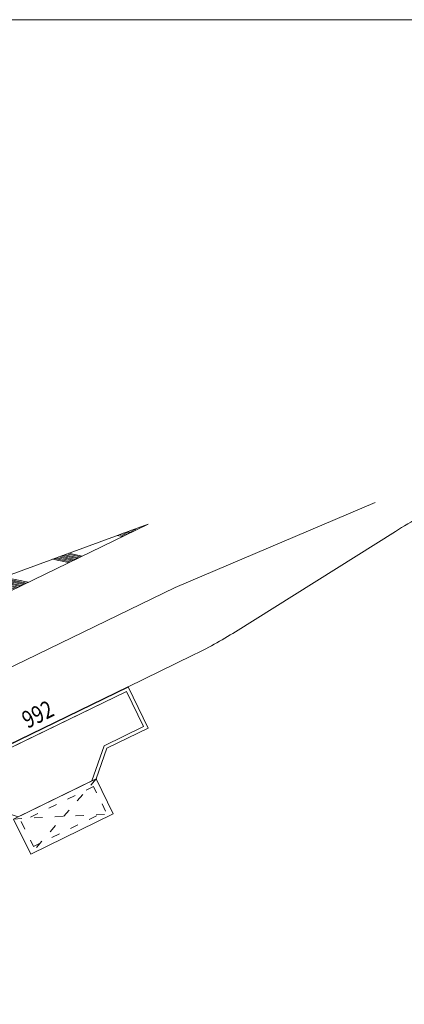
# Model space of a CAD drawing. Units: millimetres. Extents: x 553236 to 553448, y 6580657 to 6580835.
# Drawn here: x 553359 to 553376, y 6580786 to 6580829 of the extents above; entities that cross this region are included whole.
import ezdxf

# ---------------------------------------------------------------- set-up
doc = ezdxf.new("R2010")
doc.units = ezdxf.units.MM
doc.header["$MEASUREMENT"] = 0
doc.linetypes.add('ACAD_ISO03W100', pattern=[30, 12, -18])
for name, color, linetype, lineweight in [('Pr_asfalt', 1, 'Continuous', 0), ('pr_jt_kate', 20, 'Continuous', 0), ('Pr_paviljon', 7, 'Continuous', 0), ('Pr_teemärgis', 150, 'Continuous', 30), ('Pr_äärekivi', 185, 'Continuous', 0), ('VORMISTUS', 7, 'Continuous', 0)]:
    doc.layers.add(name, color=color, linetype=linetype, lineweight=lineweight)
doc.styles.add('1-500', font='txt', dxfattribs={"width": 0.8, "height": 0.75})
doc.styles.add('Style-INTL_ISO_ITALIC', font='INTL_ISO_ITALIC.shx')
doc.styles.add('Style-romanc', font='romanc.shx')
doc.linetypes.add('Tkm_924', pattern='A,0.601,["-",Style-romanc,S=0.583,R=0,X=-0.6,Y=-0.15],0,["-",Style-romanc,S=0.583,R=0,X=-0.6,Y=-0.35],0,["924",Style-romanc,S=0.15,R=0,X=-0.45,Y=-0.075],-3,0.5,["-",Style-romanc,S=0.583,R=0,X=-0.6,Y=-0.15],0,["-",Style-romanc,S=0.583,R=0,X=-0.6,Y=-0.35],0,["924",Style-romanc,S=0.15,R=0,X=-0.45,Y=-0.075]', length=4.101)
doc.linetypes.add('Tkm_992', pattern='A,0.601,["-",Style-INTL_ISO_ITALIC,S=0.583,R=0,X=-0.6,Y=-0.15],0,["-",Style-INTL_ISO_ITALIC,S=0.583,R=0,X=-0.6,Y=-0.35],0,["992",Style-INTL_ISO_ITALIC,S=0.15,R=0,X=-0.45,Y=-0.075],-2,0.5,["-",Style-INTL_ISO_ITALIC,S=0.583,R=0,X=-0.6,Y=-0.15],0,["-",Style-INTL_ISO_ITALIC,S=0.583,R=0,X=-0.6,Y=-0.35],0,["992",Style-INTL_ISO_ITALIC,S=0.15,R=0,X=-0.45,Y=-0.075]', length=3.101)

# ---------------------------------------------------------------- blocks, each defined once
blk = doc.blocks.new('Bp_pav_TII')
at = {"color": 0, "linetype": 'ACAD_ISO03W100', "ltscale": 0.03}
for p, q in [((-2, 0.85), (2, -0.85)), ((2, 0.85), (-2, -0.85))]:
    blk.add_line(p, q, dxfattribs=at)
at = {"color": 0, "linetype": 'Continuous', "ltscale": 0.05, "flags": 128}
blk.add_lwpolyline([(-2, -0.85), (2, -0.85), (2, 0.85), (-2, 0.85)], close=True, dxfattribs=at)
at = {"color": 0, "linetype": 'ACAD_ISO03W100', "ltscale": 0.03}
blk.add_lwpolyline([(-1.75, -0.6), (1.75, -0.6), (1.75, 0.6), (-1.75, 0.6)], close=True, dxfattribs=at)

msp = doc.modelspace()

# ---------------------------------------------------------------- hatches: boundary and pattern name
at = {"layer": 'Pr_teemärgis', "lineweight": 0}
h = msp.add_hatch(dxfattribs=at)
h.set_pattern_fill('TKM_915', color=256, style=0)
h.set_pattern_definition([(348, (-40.3268, 23.1612), (0.3326587053, 1.56503616117), []), (348, (-40.2675, 23.1997), (0.3326587053, 1.56503616117), []), (348, (-40.2082, 23.2382), (0.3326587053, 1.56503616117), []), (348, (-40.1489, 23.2767), (0.3326587053, 1.56503616117), []), (348, (-40.0896, 23.3152), (0.3326587053, 1.56503616117), []), (348, (-40.0302, 23.3538), (0.3326587053, 1.56503616117), []), (348, (-39.971, 23.3923), (0.3326587053, 1.56503616117), []), (348, (-39.9116, 23.4308), (0.3326587053, 1.56503616117), []), (348, (-39.8524, 23.4693), (0.3326587053, 1.56503616117), [])])
h.paths.add_polyline_path([(553336.475, 6580796.521), (553336.295, 6580796.952), (553364.489, 6580807.317), (553337.473, 6580794.193), (553337.269, 6580794.685, 1.000027)], flags=16)

# ---------------------------------------------------------------- linework, layer by layer
at = {"layer": 'Pr_asfalt'}
for p, q in [((553368.292, 6580802.626), (553375.269, 6580806.999)), ((553363.621, 6580800.229), (553366.41, 6580801.583))]:
    msp.add_line(p, q, dxfattribs=at)
for centre, radius, start, end in [((553396.511, 6580773.105), 40, 118.5189, 122.0764), ((553357.671, 6580819.573), 20, 295.9101, 302.0764)]:
    msp.add_arc(centre, radius, start, end, dxfattribs=at)
at = {"layer": 'pr_jt_kate', "flags": 128}
msp.add_lwpolyline([(553337.289, 6580789.462, 0.019629), (553334.47, 6580788.408, -0.33935), (553333.967, 6580786.646), (553331.521, 6580785.64, 0.284591), (553332.749, 6580782.901), (553336.803, 6580784.568, 0.058173), (553338.831, 6580785.692), (553341.443, 6580787.567, -0.012776), (553350.95, 6580791.316, 0.025539), (553354.019, 6580792.618), (553358.354, 6580794.724), (553358.825, 6580794.56), (553362.041, 6580796.126), (553362.571, 6580797.662), (553364.295, 6580798.499), (553363.552, 6580800.028), (553354.827, 6580795.79), (553355.045, 6580795.34), (553353.145, 6580794.417, -0.025539), (553350.264, 6580793.195, 0.012776), (553340.662, 6580789.408), (553339.198, 6580788.787, -0.388402), (553337.289, 6580789.462)], format="xyb", dxfattribs=at)
at = {"layer": 'pr_jt_kate'}
msp.add_point((553362.231, 6580796.216), dxfattribs=at)
at = {"layer": 'Pr_teemärgis', "linetype": 'Tkm_924', "lineweight": 0, "flags": 128}
msp.add_lwpolyline([(553338.653, 6580791.434), (553365.669, 6580804.559), (553374.375, 6580808.252)], dxfattribs=at)
at = {"layer": 'Pr_teemärgis', "linetype": 'Continuous', "lineweight": 0, "flags": 128}
for points in [[(553336.297, 6580796.953), (553364.492, 6580807.318)], [(553337.475, 6580794.194), (553364.492, 6580807.318)]]:
    msp.add_lwpolyline(points, dxfattribs=at)
at = {"layer": 'Pr_teemärgis', "linetype": 'Tkm_992', "flags": 128}
msp.add_lwpolyline([(553354.626, 6580795.859), (553363.621, 6580800.229)], dxfattribs=at)
at = {"layer": 'Pr_äärekivi'}
for p, q in [((553352.861, 6580795.001), (553363.621, 6580800.229)), ((553363.621, 6580800.229), (553364.495, 6580798.43)), ((553352.927, 6580794.867), (553363.552, 6580800.028)), ((553363.552, 6580800.028), (553364.295, 6580798.499)), ((553362.571, 6580797.662), (553364.295, 6580798.499)), ((553362.692, 6580797.554), (553364.495, 6580798.43)), ((553362.571, 6580797.662), (553362.041, 6580796.126)), ((553362.692, 6580797.554), (553362.231, 6580796.216)), ((553362.041, 6580796.126), (553362.231, 6580796.216))]:
    msp.add_line(p, q, dxfattribs=at)
at = {"layer": 'VORMISTUS', "color": 7, "linetype": 'Continuous', "ltscale": 0.5, "flags": 128}
msp.add_lwpolyline([(553257.216, 6580689.789), (553447.716, 6580689.789), (553447.716, 6580829.289), (553257.216, 6580829.289)], close=True, dxfattribs=at)

# ---------------------------------------------------------------- block references
at = {"layer": 'Pr_paviljon', "ltscale": 0.4, "rotation": 25.91667337235271}
msp.add_blockref('Bp_pav_TII', (553360.804, 6580794.577), dxfattribs=at)

# ---------------------------------------------------------------- texts
at = {"layer": 'Pr_teemärgis', "insert": (553359.681, 6580799.03), "char_height": 0.75, "attachment_point": 5, "rotation": 26.2337, "style": '1-500'}
msp.add_mtext('\\H1.000000x;\\W0.800000;992', dxfattribs=at)

doc.saveas('drawing.dxf')
